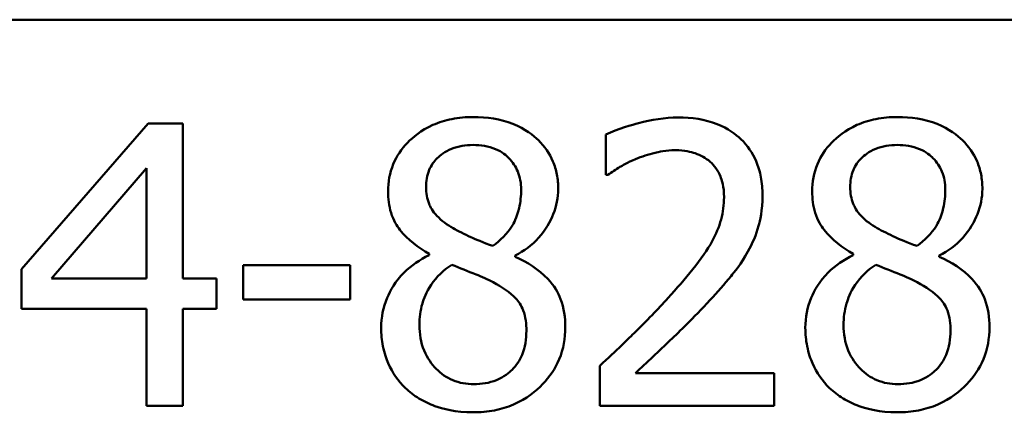
# Model space of a CAD drawing. Units: inches. Extents: x 0.05 to 2.15, y 0.02 to 1.67.
# Drawn here: x 1.77 to 1.81, y 0.51 to 0.53 of the extents above; entities that cross this region are included whole.
import ezdxf

# ---------------------------------------------------------------- set-up
doc = ezdxf.new("R2010")
doc.units = ezdxf.units.IN
doc.header["$LTSCALE"] = 0.1
doc.header["$MEASUREMENT"] = 0
doc.layers.add('Visible (ANSI)', color=7, linetype='Continuous', lineweight=50)

msp = doc.modelspace()

# ---------------------------------------------------------------- linework, layer by layer
at = {"layer": 'Visible (ANSI)'}
for p, q in [((1.555778, 0.52878), (2.091334, 0.52878)), ((1.779228, 0.524697), (1.774258, 0.51897)), ((1.780597, 0.524697), (1.779228, 0.524697)), ((1.780597, 0.518601), (1.780597, 0.524697)), ((1.797228, 0.524265), (1.797228, 0.52268)), ((1.775429, 0.518601), (1.779165, 0.522941)), ((1.779165, 0.522941), (1.779165, 0.518601)), ((1.797228, 0.52268), (1.797309, 0.52268)), ((1.790276, 0.519564), (1.790276, 0.519519)), ((1.806952, 0.519564), (1.806952, 0.519519)), ((1.793662, 0.519456), (1.793662, 0.519501)), ((1.810338, 0.519456), (1.810338, 0.519501)), ((1.774258, 0.51897), (1.774258, 0.517403)), ((1.787179, 0.519123), (1.782974, 0.519123)), ((1.782974, 0.519123), (1.782974, 0.517773)), ((1.787179, 0.517773), (1.787179, 0.519123)), ((1.779165, 0.518601), (1.775429, 0.518601)), ((1.781921, 0.518601), (1.780597, 0.518601)), ((1.781921, 0.517403), (1.781921, 0.518601)), ((1.782974, 0.517773), (1.787179, 0.517773)), ((1.774258, 0.517403), (1.779165, 0.517403)), ((1.779165, 0.517403), (1.779165, 0.513586)), ((1.780597, 0.513586), (1.780597, 0.517403)), ((1.780597, 0.517403), (1.781921, 0.517403)), ((1.796994, 0.515161), (1.796994, 0.513586)), ((1.803846, 0.514873), (1.798389, 0.514873)), ((1.803846, 0.513586), (1.803846, 0.514873)), ((1.779165, 0.513586), (1.780597, 0.513586)), ((1.796994, 0.513586), (1.803846, 0.513586))]:
    msp.add_line(p, q, dxfattribs=at)
for points, knots in [([(1.792014, 0.524949), (1.791732, 0.524949), (1.791449, 0.524925), (1.790914, 0.52482), (1.790664, 0.524744), (1.789958, 0.524429), (1.789638, 0.524155), (1.78919, 0.52369), (1.789, 0.523412), (1.788727, 0.522755), (1.788665, 0.522393), (1.788665, 0.522023)], [-0.09189298, -0.09189298, -0.09189298, -0.09189298, -0.08036626, -0.08036626, -0.06966643, -0.06966643, -0.04883366, -0.04883366, -0.02543335, -0.02543335, 0, 0, 0, 0]), ([(1.795355, 0.522122), (1.795355, 0.522312), (1.795339, 0.522502), (1.795269, 0.522866), (1.795217, 0.523038), (1.795013, 0.52352), (1.794819, 0.523795), (1.794379, 0.524225), (1.794066, 0.524484), (1.793082, 0.524875), (1.792546, 0.524949), (1.792014, 0.524949)], [-0.1671639, -0.1671639, -0.1671639, -0.1671639, -0.1419162, -0.1419162, -0.1179663, -0.1179663, -0.0725655, -0.0725655, -0.0364708, -0.0364708, 0, 0, 0, 0]), ([(1.800073, 0.524931), (1.799546, 0.524931), (1.79902, 0.524847), (1.798294, 0.524652), (1.797679, 0.524486), (1.797228, 0.524265)], [-0.1153228, -0.1153228, -0.1153228, -0.1153228, -0.0344729, -0.0344729, 0, 0, 0, 0]), ([(1.803387, 0.521879), (1.803387, 0.522116), (1.803368, 0.522354), (1.803283, 0.522803), (1.803222, 0.523013), (1.802995, 0.523542), (1.802796, 0.523829), (1.802338, 0.524273), (1.80204, 0.524502), (1.80112, 0.524862), (1.800592, 0.524931), (1.800073, 0.524931)], [-0.1599923, -0.1599923, -0.1599923, -0.1599923, -0.1330011, -0.1330011, -0.1081264, -0.1081264, -0.0677015, -0.0677015, -0.0355995, -0.0355995, 0, 0, 0, 0]), ([(1.80869, 0.524949), (1.808407, 0.524949), (1.808125, 0.524925), (1.80759, 0.52482), (1.80734, 0.524744), (1.806634, 0.524429), (1.806313, 0.524155), (1.805865, 0.52369), (1.805676, 0.523412), (1.805403, 0.522755), (1.80534, 0.522393), (1.80534, 0.522023)], [-0.09189298, -0.09189298, -0.09189298, -0.09189298, -0.08036626, -0.08036626, -0.06966643, -0.06966643, -0.04883366, -0.04883366, -0.02543335, -0.02543335, 0, 0, 0, 0]), ([(1.812031, 0.522122), (1.812031, 0.522312), (1.812014, 0.522502), (1.811944, 0.522866), (1.811893, 0.523038), (1.811689, 0.52352), (1.811494, 0.523795), (1.811055, 0.524225), (1.810742, 0.524484), (1.809758, 0.524875), (1.809222, 0.524949), (1.80869, 0.524949)], [-0.1671639, -0.1671639, -0.1671639, -0.1671639, -0.1419162, -0.1419162, -0.1179663, -0.1179663, -0.0725655, -0.0725655, -0.0364708, -0.0364708, 0, 0, 0, 0]), ([(1.790159, 0.522194), (1.790159, 0.522425), (1.790195, 0.522654), (1.790357, 0.523044), (1.790463, 0.523198), (1.790709, 0.523441), (1.79089, 0.52359), (1.791429, 0.523808), (1.791717, 0.52385), (1.792005, 0.52385)], [-0.09437166, -0.09437166, -0.09437166, -0.09437166, -0.06449063, -0.06449063, -0.03986393, -0.03986393, -0.01979564, -0.01979564, 0, 0, 0, 0]), ([(1.792005, 0.52385), (1.792306, 0.52385), (1.792611, 0.523808), (1.793154, 0.523578), (1.793319, 0.52343), (1.793564, 0.523179), (1.793682, 0.523004), (1.793857, 0.522582), (1.793896, 0.522345), (1.793896, 0.522104)], [-0.05022668, -0.05022668, -0.05022668, -0.05022668, -0.0405768, -0.0405768, -0.03132645, -0.03132645, -0.01657374, -0.01657374, 0, 0, 0, 0]), ([(1.806835, 0.522194), (1.806835, 0.522425), (1.806871, 0.522654), (1.807033, 0.523044), (1.807139, 0.523198), (1.807385, 0.523441), (1.807566, 0.52359), (1.808105, 0.523808), (1.808392, 0.52385), (1.808681, 0.52385)], [-0.09437166, -0.09437166, -0.09437166, -0.09437166, -0.06449063, -0.06449063, -0.03986393, -0.03986393, -0.01979564, -0.01979564, 0, 0, 0, 0]), ([(1.808681, 0.52385), (1.808982, 0.52385), (1.809286, 0.523808), (1.80983, 0.523578), (1.809995, 0.52343), (1.810239, 0.523179), (1.810358, 0.523004), (1.810533, 0.522582), (1.810572, 0.522345), (1.810572, 0.522104)], [-0.05022668, -0.05022668, -0.05022668, -0.05022668, -0.0405768, -0.0405768, -0.03132645, -0.03132645, -0.01657374, -0.01657374, 0, 0, 0, 0]), ([(1.798389, 0.523292), (1.798641, 0.523396), (1.798899, 0.52348), (1.799293, 0.523576), (1.799588, 0.523643), (1.799965, 0.523643)], [-0.07875488, -0.07875488, -0.07875488, -0.07875488, -0.02588516, -0.02588516, 0, 0, 0, 0]), ([(1.799965, 0.523643), (1.800321, 0.523643), (1.800572, 0.523582), (1.800956, 0.523451), (1.801152, 0.523342), (1.801325, 0.523193)], [-0.0278365, -0.0278365, -0.0278365, -0.0278365, -0.01562558, -0.01562558, 0, 0, 0, 0]), ([(1.797309, 0.52268), (1.797454, 0.522781), (1.797632, 0.522894), (1.79786, 0.523034), (1.798078, 0.523168), (1.798389, 0.523292)], [-0.06693827, -0.06693827, -0.06693827, -0.06693827, -0.02300711, -0.02300711, 0, 0, 0, 0]), ([(1.801325, 0.523193), (1.801413, 0.523117), (1.80149, 0.523032), (1.801626, 0.522837), (1.801684, 0.522729), (1.801787, 0.522478), (1.801874, 0.522218), (1.801874, 0.521797)], [-0.07441178, -0.07441178, -0.07441178, -0.07441178, -0.05215362, -0.05215362, -0.0288209, -0.0288209, 0, 0, 0, 0]), ([(1.788665, 0.522023), (1.788665, 0.52174), (1.788698, 0.521455), (1.788876, 0.52088), (1.789012, 0.520667), (1.789434, 0.520123), (1.789853, 0.519811), (1.790276, 0.519564)], [-0.0590282, -0.0590282, -0.0590282, -0.0590282, -0.04708159, -0.04708159, -0.03358669, -0.03358669, 0, 0, 0, 0]), ([(1.791222, 0.520573), (1.790991, 0.520706), (1.790767, 0.520868), (1.790409, 0.521253), (1.790325, 0.521418), (1.790193, 0.521742), (1.790159, 0.521967), (1.790159, 0.522194)], [-0.03264507, -0.03264507, -0.03264507, -0.03264507, -0.02396118, -0.02396118, -0.01553973, -0.01553973, 0, 0, 0, 0]), ([(1.793896, 0.522104), (1.793896, 0.521857), (1.793873, 0.52161), (1.793732, 0.520985), (1.793595, 0.520752), (1.793355, 0.520364), (1.793076, 0.520099), (1.792789, 0.51988)], [-0.0352607, -0.0352607, -0.0352607, -0.0352607, -0.03121706, -0.03121706, -0.02476754, -0.02476754, 0, 0, 0, 0]), ([(1.793662, 0.519501), (1.79401, 0.519677), (1.794323, 0.519904), (1.794863, 0.520501), (1.795044, 0.520839), (1.795287, 0.521451), (1.795355, 0.52178), (1.795355, 0.522122)], [-0.06551563, -0.06551563, -0.06551563, -0.06551563, -0.04510127, -0.04510127, -0.02341019, -0.02341019, 0, 0, 0, 0]), ([(1.80281, 0.519654), (1.802995, 0.519975), (1.803134, 0.520316), (1.803287, 0.520863), (1.803387, 0.521266), (1.803387, 0.521879)], [-0.1202539, -0.1202539, -0.1202539, -0.1202539, -0.0420397, -0.0420397, 0, 0, 0, 0]), ([(1.80534, 0.522023), (1.80534, 0.52174), (1.805374, 0.521455), (1.805552, 0.52088), (1.805688, 0.520667), (1.806109, 0.520123), (1.806529, 0.519811), (1.806952, 0.519564)], [-0.0590282, -0.0590282, -0.0590282, -0.0590282, -0.04708159, -0.04708159, -0.03358669, -0.03358669, 0, 0, 0, 0]), ([(1.807898, 0.520573), (1.807666, 0.520706), (1.807443, 0.520868), (1.807085, 0.521253), (1.807001, 0.521418), (1.806869, 0.521742), (1.806835, 0.521967), (1.806835, 0.522194)], [-0.03264507, -0.03264507, -0.03264507, -0.03264507, -0.02396118, -0.02396118, -0.01553973, -0.01553973, 0, 0, 0, 0]), ([(1.810572, 0.522104), (1.810572, 0.521857), (1.810549, 0.52161), (1.810407, 0.520985), (1.810271, 0.520752), (1.810031, 0.520364), (1.809751, 0.520099), (1.809464, 0.51988)], [-0.0352607, -0.0352607, -0.0352607, -0.0352607, -0.03121706, -0.03121706, -0.02476754, -0.02476754, 0, 0, 0, 0]), ([(1.810338, 0.519501), (1.810686, 0.519677), (1.810999, 0.519904), (1.811538, 0.520501), (1.81172, 0.520839), (1.811962, 0.521451), (1.812031, 0.52178), (1.812031, 0.522122)], [-0.06551563, -0.06551563, -0.06551563, -0.06551563, -0.04510127, -0.04510127, -0.02341019, -0.02341019, 0, 0, 0, 0]), ([(1.801874, 0.521797), (1.801874, 0.5215), (1.801835, 0.521207), (1.801678, 0.520622), (1.801559, 0.520338), (1.801036, 0.519393), (1.800332, 0.518556), (1.799677, 0.517836)], [-0.1191541, -0.1191541, -0.1191541, -0.1191541, -0.0934196, -0.0934196, -0.0667746, -0.0667746, 0, 0, 0, 0]), ([(1.792789, 0.51988), (1.792411, 0.520003), (1.792061, 0.520163), (1.791686, 0.520336), (1.791406, 0.52047), (1.791222, 0.520573)], [-0.02277579, -0.02277579, -0.02277579, -0.02277579, -0.0144853, -0.0144853, 0, 0, 0, 0]), ([(1.809464, 0.51988), (1.809087, 0.520003), (1.808736, 0.520163), (1.808362, 0.520336), (1.808082, 0.52047), (1.807898, 0.520573)], [-0.02277579, -0.02277579, -0.02277579, -0.02277579, -0.0144853, -0.0144853, 0, 0, 0, 0]), ([(1.790276, 0.519519), (1.789914, 0.519342), (1.789578, 0.519116), (1.788945, 0.518483), (1.788746, 0.518122), (1.788469, 0.51746), (1.788395, 0.517065), (1.788395, 0.516656)], [-0.06664456, -0.06664456, -0.06664456, -0.06664456, -0.04923973, -0.04923973, -0.02804836, -0.02804836, 0, 0, 0, 0]), ([(1.801325, 0.517755), (1.80161, 0.518057), (1.801885, 0.51837), (1.802262, 0.518829), (1.802547, 0.519181), (1.80281, 0.519654)], [-0.1233116, -0.1233116, -0.1233116, -0.1233116, -0.0371132, -0.0371132, 0, 0, 0, 0]), ([(1.806952, 0.519519), (1.806589, 0.519342), (1.806254, 0.519116), (1.80562, 0.518483), (1.805422, 0.518122), (1.805145, 0.51746), (1.80507, 0.517065), (1.80507, 0.516656)], [-0.06664456, -0.06664456, -0.06664456, -0.06664456, -0.04923973, -0.04923973, -0.02804836, -0.02804836, 0, 0, 0, 0]), ([(1.789898, 0.516764), (1.789898, 0.517052), (1.789933, 0.517337), (1.790064, 0.517787), (1.790161, 0.518055), (1.790572, 0.518668), (1.790847, 0.518929), (1.791168, 0.519141)], [-0.08912025, -0.08912025, -0.08912025, -0.08912025, -0.05057899, -0.05057899, -0.02638427, -0.02638427, 0, 0, 0, 0]), ([(1.791168, 0.519141), (1.791485, 0.519012), (1.791803, 0.518884), (1.792338, 0.518674), (1.792595, 0.518564), (1.792798, 0.518448)], [-0.03974029, -0.03974029, -0.03974029, -0.03974029, -0.01603346, -0.01603346, 0, 0, 0, 0]), ([(1.795634, 0.516683), (1.795634, 0.517059), (1.795584, 0.517439), (1.79535, 0.518052), (1.7952, 0.518311), (1.794587, 0.518955), (1.794131, 0.519239), (1.793662, 0.519456)], [-0.09514863, -0.09514863, -0.09514863, -0.09514863, -0.06091038, -0.06091038, -0.03547713, -0.03547713, 0, 0, 0, 0]), ([(1.806574, 0.516764), (1.806574, 0.517052), (1.806609, 0.517337), (1.80674, 0.517787), (1.806837, 0.518055), (1.807248, 0.518668), (1.807523, 0.518929), (1.807844, 0.519141)], [-0.08912025, -0.08912025, -0.08912025, -0.08912025, -0.05057899, -0.05057899, -0.02638427, -0.02638427, 0, 0, 0, 0]), ([(1.807844, 0.519141), (1.808161, 0.519012), (1.808479, 0.518884), (1.809014, 0.518674), (1.80927, 0.518564), (1.809473, 0.518448)], [-0.03974029, -0.03974029, -0.03974029, -0.03974029, -0.01603346, -0.01603346, 0, 0, 0, 0]), ([(1.81231, 0.516683), (1.81231, 0.517059), (1.812259, 0.517439), (1.812026, 0.518052), (1.811875, 0.518311), (1.811263, 0.518955), (1.810807, 0.519239), (1.810338, 0.519456)], [-0.09514863, -0.09514863, -0.09514863, -0.09514863, -0.06091038, -0.06091038, -0.03547713, -0.03547713, 0, 0, 0, 0]), ([(1.792798, 0.518448), (1.793132, 0.518267), (1.79346, 0.518052), (1.793796, 0.517695), (1.793901, 0.517551), (1.794072, 0.517086), (1.794103, 0.516806), (1.794103, 0.516539)], [-0.0661948, -0.0661948, -0.0661948, -0.0661948, -0.03396271, -0.03396271, -0.01833933, -0.01833933, 0, 0, 0, 0]), ([(1.809473, 0.518448), (1.809808, 0.518267), (1.810136, 0.518052), (1.810471, 0.517695), (1.810576, 0.517551), (1.810748, 0.517086), (1.810779, 0.516806), (1.810779, 0.516539)], [-0.0661948, -0.0661948, -0.0661948, -0.0661948, -0.03396271, -0.03396271, -0.01833933, -0.01833933, 0, 0, 0, 0]), ([(1.799677, 0.517836), (1.79926, 0.517378), (1.798831, 0.516932), (1.79812, 0.516235), (1.797652, 0.51578), (1.796994, 0.515161)], [-0.1637083, -0.1637083, -0.1637083, -0.1637083, -0.0619288, -0.0619288, 0, 0, 0, 0]), ([(1.798389, 0.514873), (1.798813, 0.515268), (1.799349, 0.515776), (1.800145, 0.516535), (1.800631, 0.516999), (1.801325, 0.517755)], [-0.1462953, -0.1462953, -0.1462953, -0.1462953, -0.0703305, -0.0703305, 0, 0, 0, 0]), ([(1.788395, 0.516656), (1.788395, 0.516414), (1.788417, 0.516173), (1.78852, 0.51566), (1.7886, 0.515434), (1.788834, 0.514892), (1.789059, 0.514567), (1.789349, 0.514288)], [-0.05155437, -0.05155437, -0.05155437, -0.05155437, -0.04047542, -0.04047542, -0.02762795, -0.02762795, 0, 0, 0, 0]), ([(1.792032, 0.514441), (1.791749, 0.514441), (1.791472, 0.514488), (1.790963, 0.514701), (1.790747, 0.514852), (1.790385, 0.515219), (1.790208, 0.515454), (1.789951, 0.51608), (1.789898, 0.51642), (1.789898, 0.516764)], [-0.09734891, -0.09734891, -0.09734891, -0.09734891, -0.07115788, -0.07115788, -0.04641484, -0.04641484, -0.0236007, -0.0236007, 0, 0, 0, 0]), ([(1.792014, 0.513334), (1.792294, 0.513334), (1.792573, 0.513357), (1.793106, 0.51346), (1.793357, 0.513536), (1.79411, 0.513861), (1.794484, 0.514171), (1.795018, 0.514724), (1.79524, 0.51505), (1.795561, 0.515822), (1.795634, 0.516247), (1.795634, 0.516683)], [-0.1073013, -0.1073013, -0.1073013, -0.1073013, -0.0945988, -0.0945988, -0.0826352, -0.0826352, -0.0573365, -0.0573365, -0.0299074, -0.0299074, 0, 0, 0, 0]), ([(1.794103, 0.516539), (1.794103, 0.516218), (1.794057, 0.515896), (1.793842, 0.515376), (1.793711, 0.515178), (1.793423, 0.514891), (1.793228, 0.514723), (1.792642, 0.514486), (1.792338, 0.514441), (1.792032, 0.514441)], [-0.1195345, -0.1195345, -0.1195345, -0.1195345, -0.0760384, -0.0760384, -0.043353, -0.043353, -0.0209425, -0.0209425, 0, 0, 0, 0]), ([(1.80507, 0.516656), (1.80507, 0.516414), (1.805093, 0.516173), (1.805196, 0.51566), (1.805276, 0.515434), (1.80551, 0.514892), (1.805734, 0.514567), (1.806025, 0.514288)], [-0.05155437, -0.05155437, -0.05155437, -0.05155437, -0.04047542, -0.04047542, -0.02762795, -0.02762795, 0, 0, 0, 0]), ([(1.808708, 0.514441), (1.808424, 0.514441), (1.808147, 0.514488), (1.807639, 0.514701), (1.807423, 0.514852), (1.807061, 0.515219), (1.806884, 0.515454), (1.806627, 0.51608), (1.806574, 0.51642), (1.806574, 0.516764)], [-0.09734891, -0.09734891, -0.09734891, -0.09734891, -0.07115788, -0.07115788, -0.04641484, -0.04641484, -0.0236007, -0.0236007, 0, 0, 0, 0]), ([(1.80869, 0.513334), (1.808969, 0.513334), (1.809248, 0.513357), (1.809781, 0.51346), (1.810032, 0.513536), (1.810785, 0.513861), (1.81116, 0.514171), (1.811694, 0.514724), (1.811916, 0.51505), (1.812237, 0.515822), (1.81231, 0.516247), (1.81231, 0.516683)], [-0.1073013, -0.1073013, -0.1073013, -0.1073013, -0.0945988, -0.0945988, -0.0826352, -0.0826352, -0.0573365, -0.0573365, -0.0299074, -0.0299074, 0, 0, 0, 0]), ([(1.810779, 0.516539), (1.810779, 0.516218), (1.810733, 0.515896), (1.810517, 0.515376), (1.810386, 0.515178), (1.810098, 0.514891), (1.809904, 0.514723), (1.809317, 0.514486), (1.809013, 0.514441), (1.808708, 0.514441)], [-0.1195345, -0.1195345, -0.1195345, -0.1195345, -0.0760384, -0.0760384, -0.043353, -0.043353, -0.0209425, -0.0209425, 0, 0, 0, 0]), ([(1.789349, 0.514288), (1.78951, 0.514133), (1.789686, 0.513998), (1.790076, 0.51376), (1.790287, 0.513661), (1.790812, 0.51347), (1.791304, 0.513334), (1.792014, 0.513334)], [-0.1170667, -0.1170667, -0.1170667, -0.1170667, -0.0836212, -0.0836212, -0.0486878, -0.0486878, 0, 0, 0, 0]), ([(1.806025, 0.514288), (1.806186, 0.514133), (1.806362, 0.513998), (1.806752, 0.51376), (1.806963, 0.513661), (1.807487, 0.51347), (1.80798, 0.513334), (1.80869, 0.513334)], [-0.1170667, -0.1170667, -0.1170667, -0.1170667, -0.0836212, -0.0836212, -0.0486878, -0.0486878, 0, 0, 0, 0])]:
    msp.add_open_spline(points, degree=3, knots=knots, dxfattribs=at)

doc.saveas('drawing.dxf')
